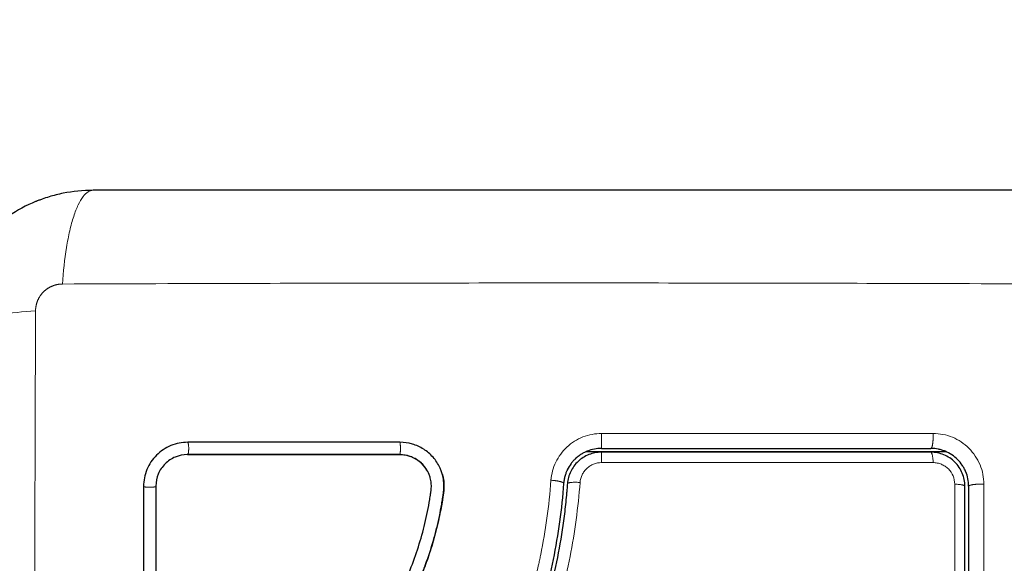
# Model space of a CAD drawing. Units: millimetres. Extents: x 99.6 to 108.7, y 1466.8 to 1479.2.
# Drawn here: x 105.2 to 105.2, y 1470.2 to 1470.3 of the extents above; entities that cross this region are included whole.
import ezdxf

# ---------------------------------------------------------------- set-up
doc = ezdxf.new("R2010")
doc.units = ezdxf.units.MM
doc.header["$PDSIZE"] = -1
doc.layers.add('DIASTASEIS', color=253, linetype='Continuous', lineweight=5)
doc.styles.get("Standard").update_dxf_attribs({"font": 'ARIALN.TTF'})
doc.dimstyles.get("Standard").update_dxf_attribs({"dimtxt": 0.18, "dimasz": 0.15, "dimexe": 0.1, "dimexo": 0, "dimgap": 0.09, "dimtad": 0, "dimtih": 1, "dimtoh": 1, "dimrnd": 0.05, "dimzin": 0, "dimdsep": 46, "dimtxsty": 'Standard', "dimblk": 'OBLIQUE', "dimcen": 0.09, "dimadec": 0, "dimazin": 0, "dimtfac": 1, "dimtofl": 0, "dimtmove": 0, "dimatfit": 3, "dimldrblk": 'OBLIQUE', "dimfxl": 1, "dimtolj": 1, "dimtzin": 0, "dimarcsym": 0})

# ---------------------------------------------------------------- blocks, each defined once
blk = doc.blocks.new('small stage')
for points, knots in [([(3.757259, 3.937997), (3.756449, 3.937997), (3.755655, 3.937914), (3.75451, 3.937684), (3.754136, 3.937589), (3.753589, 3.937423), (3.753408, 3.937363), (3.753142, 3.937268), (3.75301, 3.937219), (3.752857, 3.93716), (3.752792, 3.937134), (3.752748, 3.937116), (3.752728, 3.937108), (3.75122, 3.93649), (3.749879, 3.935587), (3.748221, 3.933929), (3.747719, 3.933318), (3.747059, 3.93233), (3.746855, 3.931989), (3.746574, 3.931461), (3.74644, 3.931193), (3.746294, 3.930874), (3.746225, 3.930713), (3.746196, 3.930643), (3.746176, 3.930597), (3.746166, 3.930572), (3.745874, 3.92986), (3.745649, 3.929128), (3.745342, 3.927602), (3.745259, 3.926807), (3.745259, 3.925997)], [-18.903298, -18.903298, -18.903298, -18.903298, -16.540386, -16.540386, -15.35893, -15.35893, -14.768202, -14.768202, -14.472838, -14.325156, -14.251315, -14.251315, -14.177474, -14.177474, -9.451649, -9.451649, -7.088737, -7.088737, -5.907281, -5.907281, -5.316553, -5.021189, -4.873507, -4.799666, -4.799666, -4.725825, -4.725825, -2.362912, -2.362912, 0, 0, 0, 0]), ([(3.832759, 3.937997), (3.829639, 3.937997), (3.824966, 3.937997), (3.820304, 3.937997), (3.818362, 3.937997), (3.817976, 3.937997), (3.817188, 3.937997), (3.816005, 3.937997), (3.814822, 3.937997), (3.810876, 3.937997), (3.807721, 3.937997), (3.802947, 3.937997), (3.800562, 3.937997), (3.798181, 3.937997), (3.796595, 3.937997), (3.7958, 3.937997), (3.78868, 3.937997), (3.781551, 3.937997), (3.774312, 3.937997), (3.77342, 3.937997), (3.773221, 3.937997), (3.773125, 3.937997), (3.772834, 3.937997), (3.772251, 3.937997), (3.770114, 3.937997), (3.765059, 3.937997), (3.760382, 3.937997), (3.757259, 3.937997)], [0, 0, 0, 0, 9.545659, 14.318488, 14.318488, 15.511695, 15.511695, 16.704903, 19.091317, 19.091317, 28.636976, 28.636976, 33.409805, 35.79622, 35.79622, 38.182634, 38.182634, 57.273951, 59.660366, 59.958668, 59.958668, 60.25697, 60.25697, 60.853573, 62.046781, 66.81961, 76.365269, 76.365269, 76.365269, 76.365269]), ([(3.764777, 3.917988), (3.764546, 3.917988), (3.76432, 3.917966), (3.763875, 3.917878), (3.763659, 3.917812), (3.763012, 3.917546), (3.762632, 3.917292), (3.762135, 3.916797), (3.761989, 3.916619), (3.761734, 3.916237), (3.761625, 3.916033), (3.761359, 3.915389), (3.76127, 3.914943), (3.76127, 3.914479)], [0, 0, 0, 0, 0.695836, 0.695836, 1.391673, 1.391673, 2.783345, 2.783345, 3.479181, 3.479181, 4.175018, 4.175018, 5.56669, 5.56669, 5.56669, 5.56669]), ([(3.784889, 3.915734), (3.784857, 3.915818), (3.784822, 3.9159), (3.784644, 3.91628), (3.784466, 3.916552), (3.784139, 3.916925), (3.784022, 3.91704), (3.783774, 3.917253), (3.783644, 3.91735), (3.783223, 3.917618), (3.782925, 3.917754), (3.782284, 3.917941), (3.781957, 3.917988), (3.781623, 3.917988)], [59.8767, 59.8767, 59.8767, 59.8767, 60.150446, 60.150446, 61.152954, 61.152954, 61.654207, 61.654207, 62.155461, 62.155461, 63.157969, 63.157969, 64.160476, 64.160476, 64.160476, 64.160476]), ([(3.764742, 3.917005), (3.764417, 3.917005), (3.764092, 3.916941), (3.763488, 3.916693), (3.763211, 3.916508), (3.762748, 3.916046), (3.762562, 3.915769), (3.762313, 3.915165), (3.762249, 3.914839), (3.762249, 3.914514)], [-3.966341, -3.966341, -3.966341, -3.966341, -2.974756, -2.974756, -1.983171, -1.983171, -0.991585, -0.991585, 0, 0, 0, 0]), ([(3.781615, 3.916997), (3.778787, 3.916997), (3.775966, 3.916997), (3.773155, 3.916997), (3.770345, 3.916997), (3.767545, 3.916997), (3.764759, 3.916997)], [0, 0, 0, 0, 8.5162, 8.5162, 8.5162, 17.032315, 17.032315, 17.032315, 17.032315]), ([(3.783935, 3.915428), (3.783869, 3.915592), (3.783786, 3.915749), (3.783535, 3.916121), (3.783346, 3.916322), (3.782914, 3.916654), (3.78267, 3.916784), (3.782154, 3.91696), (3.78188, 3.917005), (3.781607, 3.917005)], [-3.568522, -3.568522, -3.568522, -3.568522, -2.933114, -2.933114, -1.955409, -1.955409, -0.977705, -0.977705, 0, 0, 0, 0]), ([(3.783842, 3.915632), (3.783804, 3.915706), (3.783762, 3.915779), (3.783717, 3.915849), (3.783568, 3.916081), (3.783379, 3.916289), (3.783161, 3.916461), (3.783053, 3.916546), (3.782937, 3.916623), (3.782816, 3.916689), (3.782694, 3.916756), (3.782567, 3.916812), (3.782435, 3.916858), (3.782304, 3.916904), (3.782169, 3.916938), (3.782032, 3.916962), (3.781894, 3.916985), (3.781755, 3.916997), (3.781615, 3.916997)], [59.780412, 59.780412, 59.780412, 59.780412, 60.03776, 60.03776, 60.03776, 60.891419, 60.891419, 60.891419, 61.314679, 61.314679, 61.314679, 61.738709, 61.738709, 61.738709, 62.160968, 62.160968, 62.160968, 62.583539, 62.583539, 62.583539, 62.583539]), ([(3.795683, 3.9168), (3.795641, 3.916765), (3.7956, 3.916729), (3.795551, 3.916683), (3.795544, 3.916677), (3.795529, 3.916662), (3.795506, 3.916641), (3.795454, 3.916588), (3.795409, 3.916541), (3.79532, 3.916443), (3.795262, 3.916373), (3.795095, 3.916149), (3.794991, 3.915982), (3.794899, 3.915791), (3.794897, 3.915787), (3.794893, 3.915778), (3.794886, 3.915764), (3.794871, 3.915731), (3.794857, 3.915701), (3.794832, 3.915641), (3.794815, 3.915599), (3.794766, 3.915469), (3.794735, 3.915375), (3.794707, 3.915272), (3.794707, 3.915272), (3.794706, 3.915269), (3.794705, 3.915264), (3.794702, 3.915252), (3.794695, 3.915226), (3.794689, 3.915202), (3.794677, 3.915149), (3.794668, 3.915108), (3.794641, 3.914972), (3.794624, 3.91486), (3.794614, 3.914727)], [2.117265, 2.117265, 2.117265, 2.117265, 2.276741, 2.276741, 2.312315, 2.312315, 2.34789, 2.419038, 2.561334, 2.561334, 2.845927, 2.845927, 3.415112, 3.415112, 3.432899, 3.432899, 3.450686, 3.48626, 3.557408, 3.557408, 3.699705, 3.699705, 3.984297, 3.984297, 3.993191, 3.993191, 4.002084, 4.019872, 4.055446, 4.126594, 4.126594, 4.26889, 4.26889, 4.553483, 4.553483, 4.553483, 4.553483]), ([(3.797605, 3.917197), (3.797435, 3.917197), (3.797265, 3.91718), (3.796933, 3.917117), (3.796772, 3.91707), (3.79646, 3.916947), (3.796307, 3.91687), (3.796023, 3.916691), (3.795891, 3.916589), (3.795644, 3.916361), (3.795531, 3.916233), (3.795333, 3.915964), (3.795246, 3.915821), (3.7951, 3.915518), (3.795041, 3.91536), (3.794955, 3.915038), (3.794926, 3.914873), (3.794913, 3.914704)], [0, 0, 0, 0, 0.506478, 0.506478, 1.012956, 1.012956, 1.519434, 1.519434, 2.025912, 2.025912, 2.53239, 2.53239, 3.038868, 3.038868, 3.545346, 3.545346, 4.051824, 4.051824, 4.051824, 4.051824]), ([(3.797605, 3.917497), (3.797237, 3.917497), (3.79686, 3.917428), (3.796481, 3.917278), (3.796462, 3.91727), (3.796421, 3.917253), (3.796359, 3.917226), (3.796298, 3.917197), (3.796175, 3.917136), (3.796095, 3.91709), (3.796007, 3.917035), (3.795998, 3.91703), (3.795989, 3.917024)], [0, 0, 0, 0, 1.138371, 1.138371, 1.209519, 1.209519, 1.280667, 1.422963, 1.422963, 1.707556, 1.707556, 1.738981, 1.738981, 1.738981, 1.738981]), ([(3.797605, 3.917497), (3.799789, 3.917497), (3.803068, 3.917497), (3.806901, 3.917497), (3.808819, 3.917497), (3.809778, 3.917497), (3.81019, 3.917497), (3.810464, 3.917497), (3.810602, 3.917497), (3.815088, 3.917497), (3.819429, 3.917497), (3.823759, 3.917497)], [0, 0, 0, 0, 6.581431, 9.872147, 11.517505, 12.340184, 12.751523, 12.751523, 13.162862, 13.162862, 26.325725, 26.325725, 26.325725, 26.325725]), ([(3.826759, 3.914497), (3.826759, 3.914903), (3.826676, 3.915293), (3.826523, 3.915663), (3.826513, 3.915687), (3.826493, 3.915733), (3.826462, 3.915801), (3.826428, 3.915867), (3.826358, 3.915998), (3.826307, 3.916083), (3.826143, 3.916329), (3.826017, 3.916481), (3.825741, 3.916757), (3.82559, 3.916881), (3.825263, 3.9171), (3.825087, 3.917194), (3.824878, 3.91728), (3.824858, 3.917288), (3.824815, 3.917305), (3.824748, 3.91733), (3.824681, 3.917352), (3.824544, 3.917394), (3.82445, 3.917418), (3.824163, 3.917476), (3.823964, 3.917497), (3.823759, 3.917497)], [0, 0, 0, 0, 1.193403, 1.193403, 1.267991, 1.267991, 1.342579, 1.491754, 1.491754, 1.790105, 1.790105, 2.386807, 2.386807, 2.983508, 2.983508, 3.58021, 3.58021, 3.654798, 3.654798, 3.729385, 3.878561, 3.878561, 4.176912, 4.176912, 4.773613, 4.773613, 4.773613, 4.773613]), ([(3.826459, 3.914497), (3.826459, 3.914674), (3.826442, 3.91485), (3.826373, 3.915197), (3.826321, 3.915368), (3.826119, 3.915856), (3.825917, 3.916158), (3.825542, 3.916532), (3.825403, 3.916646), (3.825109, 3.916842), (3.824954, 3.916924), (3.824627, 3.917059), (3.824456, 3.917111), (3.824112, 3.917179), (3.823937, 3.917197), (3.823759, 3.917197)], [0, 0, 0, 0, 0.532886, 0.532886, 1.065773, 1.065773, 2.131546, 2.131546, 2.664432, 2.664432, 3.197318, 3.197318, 3.730205, 3.730205, 4.263091, 4.263091, 4.263091, 4.263091]), ([(3.769266, 3.859003), (3.769258, 3.861604), (3.769327, 3.864216), (3.76954, 3.868139), (3.769629, 3.869447), (3.769845, 3.872065), (3.769972, 3.873375), (3.770426, 3.877303), (3.770825, 3.879922), (3.771687, 3.883809), (3.772018, 3.885097), (3.772781, 3.887645), (3.773213, 3.888905), (3.774173, 3.891389), (3.774702, 3.89261), (3.775834, 3.895016), (3.776439, 3.896199), (3.777684, 3.898537), (3.778326, 3.899693), (3.779598, 3.902), (3.780227, 3.903153), (3.781408, 3.905485), (3.781958, 3.906664), (3.782909, 3.909071), (3.783306, 3.910299), (3.783756, 3.91217), (3.783883, 3.912799), (3.784011, 3.91359), (3.784036, 3.913748), (3.784064, 3.913946), (3.78407, 3.913985), (3.784081, 3.914065), (3.784087, 3.914106), (3.784097, 3.914182), (3.784101, 3.914215), (3.784107, 3.914282), (3.78411, 3.914315), (3.784119, 3.914484), (3.784116, 3.914622), (3.784087, 3.914893), (3.784062, 3.915026), (3.784001, 3.915249), (3.78397, 3.91534), (3.783935, 3.915428)], [-62.573103, -62.573103, -62.573103, -62.573103, -54.751465, -54.751465, -50.840646, -50.840646, -46.929827, -46.929827, -39.10819, -39.10819, -35.197371, -35.197371, -31.286552, -31.286552, -27.375733, -27.375733, -23.464914, -23.464914, -19.554095, -19.554095, -15.643276, -15.643276, -11.732457, -11.732457, -7.821638, -7.821638, -5.866228, -5.866228, -5.377376, -5.377376, -5.255163, -5.255163, -5.13295, -5.13295, -5.010737, -5.010737, -4.888524, -4.888524, -4.399671, -4.399671, -3.910819, -3.910819, -3.568522, -3.568522, -3.568522, -3.568522]), ([(3.770253, 3.858976), (3.770249, 3.860277), (3.770265, 3.861586), (3.770334, 3.86422), (3.770388, 3.865544), (3.770499, 3.867547), (3.770561, 3.868544), (3.770645, 3.869696), (3.77069, 3.87027), (3.770713, 3.870557), (3.770725, 3.8707), (3.77073, 3.870761), (3.770733, 3.870802), (3.770735, 3.870821), (3.770795, 3.871534), (3.770857, 3.872209), (3.770956, 3.8732), (3.771007, 3.87369), (3.771069, 3.874251), (3.771101, 3.87453), (3.771117, 3.874668), (3.771124, 3.874727), (3.771129, 3.874767), (3.771131, 3.874784), (3.771216, 3.875503), (3.771303, 3.876181), (3.771441, 3.877169), (3.771513, 3.877656), (3.771599, 3.878212), (3.771643, 3.878486), (3.771665, 3.878623), (3.771674, 3.878681), (3.771681, 3.87872), (3.771684, 3.878737), (3.7718, 3.879445), (3.771921, 3.880115), (3.772112, 3.881095), (3.772211, 3.88158), (3.77233, 3.882134), (3.772392, 3.882409), (3.772422, 3.882545), (3.772436, 3.882604), (3.772445, 3.882643), (3.772449, 3.882661), (3.772606, 3.883348), (3.772769, 3.884004), (3.773028, 3.88497), (3.773161, 3.885449), (3.773323, 3.886), (3.773394, 3.886235), (3.773441, 3.886391), (3.773465, 3.886466), (3.773687, 3.887184), (3.773898, 3.887818), (3.774232, 3.888761), (3.774404, 3.889232), (3.774613, 3.889777), (3.774719, 3.890049), (3.774765, 3.890166), (3.774796, 3.890243), (3.774812, 3.890284), (3.775065, 3.890915), (3.775319, 3.891518), (3.775724, 3.892434), (3.775933, 3.892895), (3.776188, 3.893438), (3.776318, 3.893711), (3.776383, 3.893848), (3.776416, 3.893916), (3.77643, 3.893946), (3.77644, 3.893965), (3.776445, 3.893977), (3.776704, 3.894511), (3.776984, 3.895071), (3.777442, 3.895962), (3.777682, 3.896421), (3.777977, 3.896977), (3.77813, 3.897262), (3.778207, 3.897405), (3.778246, 3.897477), (3.778265, 3.897513), (3.778273, 3.897529), (3.778279, 3.897539), (3.778283, 3.897546), (3.778411, 3.897783), (3.778554, 3.898046), (3.778794, 3.898486), (3.778921, 3.898717), (3.77908, 3.899006), (3.779162, 3.899155), (3.779204, 3.899231), (3.779225, 3.89927), (3.779236, 3.899289), (3.77924, 3.899297), (3.779243, 3.899303), (3.779244, 3.899304), (3.779521, 3.899807), (3.779739, 3.900202), (3.779981, 3.900641), (3.780047, 3.900762), (3.780126, 3.900904), (3.780159, 3.900966), (3.78019, 3.90102), (3.780202, 3.901044), (3.780208, 3.901054), (3.780211, 3.901059), (3.780212, 3.901061), (3.780213, 3.901063), (3.780212, 3.901061), (3.780397, 3.901399), (3.780567, 3.901713), (3.780805, 3.902154), (3.780919, 3.902367), (3.781044, 3.902602), (3.781104, 3.902716), (3.781134, 3.902772), (3.781149, 3.9028), (3.781155, 3.902812), (3.781159, 3.90282), (3.781161, 3.902823), (3.781332, 3.903148), (3.781492, 3.903457), (3.781719, 3.903903), (3.781829, 3.904122), (3.781952, 3.904369), (3.782012, 3.904492), (3.782042, 3.904552), (3.782055, 3.904578), (3.782063, 3.904595), (3.782067, 3.904602), (3.78239, 3.905263), (3.782681, 3.905895), (3.783076, 3.906812), (3.783264, 3.907263), (3.783465, 3.907777), (3.78356, 3.90803), (3.783607, 3.908156), (3.783627, 3.90821), (3.78364, 3.908246), (3.783646, 3.908262), (3.783886, 3.908918), (3.784094, 3.909556), (3.784368, 3.910511), (3.784496, 3.910989), (3.78461, 3.911468), (3.784683, 3.911786), (3.784718, 3.911944), (3.784819, 3.912428), (3.784881, 3.912754), (3.78495, 3.913162), (3.784971, 3.913284), (3.784993, 3.913427), (3.785004, 3.913498), (3.78501, 3.913534), (3.785012, 3.913549), (3.785014, 3.913559), (3.785014, 3.913563), (3.785032, 3.913679), (3.785046, 3.913775), (3.785064, 3.913898), (3.785072, 3.913954), (3.785079, 3.91401), (3.785082, 3.914035), (3.785084, 3.914046), (3.785085, 3.914053), (3.785085, 3.914054), (3.785106, 3.914226), (3.785115, 3.914392), (3.78511, 3.91472), (3.785097, 3.91488), (3.785034, 3.915281), (3.784973, 3.915511), (3.784889, 3.915734)], [0, 0, 0, 0, 4.01003, 4.01003, 8.020059, 8.020059, 10.025074, 11.027582, 11.528836, 11.779462, 11.904776, 11.967433, 11.967433, 12.030089, 12.030089, 14.035104, 14.035104, 15.037612, 15.538865, 15.789492, 15.914806, 15.977462, 15.977462, 16.040119, 16.040119, 18.045134, 18.045134, 19.047641, 19.548895, 19.799522, 19.924835, 19.987492, 19.987492, 20.050149, 20.050149, 22.055164, 22.055164, 23.057671, 23.558925, 23.809552, 23.934865, 23.997522, 23.997522, 24.060178, 24.060178, 26.065193, 26.065193, 27.067701, 27.568955, 27.819581, 27.819581, 28.070208, 28.070208, 30.075223, 30.075223, 31.077731, 31.578984, 31.829611, 31.954925, 31.954925, 32.080238, 32.080238, 34.085253, 34.085253, 35.08776, 35.589014, 35.839641, 35.964954, 36.027611, 36.058939, 36.058939, 36.090268, 36.090268, 38.095283, 38.095283, 39.09779, 39.599044, 39.849671, 39.974984, 40.037641, 40.068969, 40.084633, 40.084633, 40.100297, 40.100297, 41.102805, 41.102805, 41.604059, 41.854685, 41.979999, 42.042656, 42.073984, 42.089648, 42.09748, 42.09748, 42.105312, 42.105312, 43.10782, 43.10782, 43.609074, 43.609074, 43.8597, 43.985014, 44.047671, 44.078999, 44.094663, 44.102495, 44.102495, 44.110327, 44.110327, 45.112835, 45.112835, 45.614088, 45.864715, 45.990029, 46.052685, 46.084014, 46.099678, 46.099678, 46.115342, 46.115342, 47.11785, 47.11785, 47.619103, 47.86973, 47.995044, 48.0577, 48.089029, 48.089029, 48.120357, 48.120357, 50.125372, 50.125372, 51.127879, 51.629133, 51.87976, 52.005073, 52.06773, 52.06773, 52.130387, 52.130387, 54.135402, 54.135402, 55.137909, 55.639163, 55.639163, 56.140416, 56.140416, 57.142924, 57.142924, 57.393551, 57.518864, 57.581521, 57.612849, 57.628513, 57.628513, 57.644178, 57.644178, 57.894804, 57.894804, 58.020118, 58.082775, 58.114103, 58.129767, 58.129767, 58.145431, 58.145431, 58.646685, 58.646685, 59.147939, 59.147939, 59.8767, 59.8767, 59.8767, 59.8767]), ([(3.784989, 3.915427), (3.784998, 3.915393), (3.785007, 3.915359), (3.785015, 3.915325), (3.785061, 3.915137), (3.785091, 3.914944), (3.785105, 3.91475), (3.78512, 3.914555), (3.785118, 3.914361), (3.785099, 3.914166), (3.785094, 3.914119), (3.785089, 3.914071), (3.785083, 3.914024), (3.785079, 3.913993), (3.785075, 3.913965), (3.78507, 3.913934), (3.785062, 3.913875), (3.785054, 3.913816), (3.785045, 3.913757), (3.785028, 3.913638), (3.78501, 3.91352), (3.784991, 3.913401), (3.784925, 3.912981), (3.784848, 3.912562), (3.784762, 3.912145), (3.78465, 3.911603), (3.784521, 3.911064), (3.784375, 3.91053), (3.784228, 3.909994), (3.784065, 3.909461), (3.783887, 3.908934), (3.783736, 3.90849), (3.783574, 3.908049), (3.783403, 3.907611), (3.783229, 3.907165), (3.783045, 3.906723), (3.782852, 3.906284), (3.782655, 3.905835), (3.78245, 3.905389), (3.782237, 3.904946), (3.782019, 3.904492), (3.781795, 3.904041), (3.781565, 3.903592), (3.781329, 3.903132), (3.781088, 3.902674), (3.780844, 3.902218), (3.780591, 3.901747), (3.780335, 3.901278), (3.780078, 3.900809), (3.77978, 3.900267), (3.779481, 3.899726), (3.779182, 3.899184), (3.778878, 3.898632), (3.778575, 3.898079), (3.778276, 3.897524), (3.778005, 3.897022), (3.777737, 3.896519), (3.777473, 3.896013), (3.777207, 3.8955), (3.776945, 3.894986), (3.776689, 3.894468), (3.776483, 3.894049), (3.77628, 3.893627), (3.776082, 3.893204), (3.775834, 3.892672), (3.775594, 3.892137), (3.775362, 3.891598), (3.775135, 3.891072), (3.774917, 3.890542), (3.774707, 3.890008), (3.774608, 3.889755), (3.774511, 3.889502), (3.774416, 3.889248), (3.774219, 3.888719), (3.77403, 3.888187), (3.773851, 3.887652), (3.77365, 3.887053), (3.77346, 3.88645), (3.773282, 3.885844), (3.77296, 3.88475), (3.772676, 3.883646), (3.772425, 3.882535), (3.772172, 3.881417), (3.771952, 3.880291), (3.77176, 3.879162), (3.771569, 3.878046), (3.771405, 3.876925), (3.771261, 3.875804), (3.771119, 3.874693), (3.770996, 3.873581), (3.770889, 3.872469), (3.770782, 3.871365), (3.77069, 3.870261), (3.770612, 3.869158), (3.770455, 3.866956), (3.770349, 3.864755), (3.770297, 3.862559), (3.770272, 3.8615), (3.770259, 3.860442), (3.770259, 3.859385), (3.770259, 3.859235), (3.770259, 3.859104), (3.770259, 3.858991)], [4.609633, 4.609633, 4.609633, 4.609633, 4.716121, 4.716121, 4.716121, 5.306254, 5.306254, 5.306254, 5.898359, 5.898359, 5.898359, 6.042288, 6.042288, 6.042288, 6.1338, 6.1338, 6.1338, 6.315187, 6.315187, 6.315187, 6.678917, 6.678917, 6.678917, 7.96931, 7.96931, 7.96931, 9.643704, 9.643704, 9.643704, 11.323259, 11.323259, 11.323259, 12.737891, 12.737891, 12.737891, 14.179986, 14.179986, 14.179986, 15.656366, 15.656366, 15.656366, 17.169973, 17.169973, 17.169973, 18.723538, 18.723538, 18.723538, 20.32816, 20.32816, 20.32816, 22.183728, 22.183728, 22.183728, 24.074981, 24.074981, 24.074981, 25.786604, 25.786604, 25.786604, 27.51884, 27.51884, 27.51884, 28.921807, 28.921807, 28.921807, 30.681995, 30.681995, 30.681995, 32.402844, 32.402844, 32.402844, 33.217745, 33.217745, 33.217745, 34.912184, 34.912184, 34.912184, 36.810783, 36.810783, 36.810783, 40.236113, 40.236113, 40.236113, 43.685107, 43.685107, 43.685107, 47.095394, 47.095394, 47.095394, 50.471069, 50.471069, 50.471069, 53.820027, 53.820027, 53.820027, 60.504207, 60.504207, 60.504207, 63.729315, 63.729315, 63.729315, 64.130744, 64.130744, 64.130744, 64.130744]), ([(3.762249, 3.914514), (3.762249, 3.909241), (3.762249, 3.904021), (3.762248, 3.893746), (3.762248, 3.888691), (3.762248, 3.878794), (3.762248, 3.873952), (3.762249, 3.86452), (3.762249, 3.859929), (3.762249, 3.855475)], [0, 0, 0, 0, 14.857411, 14.857411, 29.714822, 29.714822, 44.572232, 44.572232, 59.429643, 59.429643, 59.429643, 59.429643]), ([(3.794614, 3.914727), (3.794457, 3.912687), (3.794183, 3.910666), (3.793369, 3.906705), (3.792827, 3.904764), (3.792084, 3.902642), (3.792001, 3.902409), (3.791829, 3.901942), (3.791741, 3.901708), (3.791472, 3.90101), (3.791286, 3.900545), (3.790706, 3.899158), (3.790292, 3.89824), (3.788985, 3.895505), (3.788025, 3.893707), (3.787033, 3.89189), (3.787027, 3.891879), (3.787013, 3.891853), (3.786992, 3.891814), (3.786943, 3.891724), (3.786844, 3.891544), (3.78676, 3.89139), (3.78659, 3.89108), (3.786477, 3.890873), (3.786135, 3.890249), (3.785907, 3.889831), (3.785221, 3.888565), (3.784764, 3.887707), (3.783428, 3.885075), (3.782586, 3.883239), (3.781889, 3.881279), (3.781884, 3.881266), (3.781874, 3.881238), (3.781859, 3.881196), (3.781825, 3.881098), (3.781757, 3.880901), (3.781623, 3.880507), (3.781513, 3.880166), (3.781299, 3.879479), (3.781166, 3.879017), (3.780792, 3.877615), (3.78058, 3.876661), (3.780053, 3.873751), (3.779857, 3.871818), (3.779759, 3.869907)], [0, 0, 0, 0, 5.987512, 5.987512, 11.975023, 11.975023, 12.723462, 12.723462, 13.471901, 13.471901, 14.968779, 14.968779, 17.962535, 17.962535, 23.950047, 23.950047, 23.996824, 23.996824, 24.043602, 24.137156, 24.324266, 24.698486, 24.698486, 25.446925, 25.446925, 26.943803, 26.943803, 29.937558, 29.937558, 35.92507, 35.92507, 35.971848, 35.971848, 36.018625, 36.11218, 36.29929, 36.673509, 37.421948, 37.421948, 38.918826, 38.918826, 41.912582, 41.912582, 47.900094, 47.900094, 47.900094, 47.900094]), ([(3.794913, 3.914704), (3.794904, 3.914583), (3.794894, 3.914457), (3.794873, 3.914211), (3.794841, 3.913841), (3.794804, 3.913472), (3.794727, 3.912735), (3.794668, 3.912245), (3.79447, 3.910782), (3.794308, 3.909812), (3.79373, 3.906925), (3.793218, 3.905028), (3.792263, 3.902225), (3.791914, 3.901297), (3.791162, 3.899454), (3.790757, 3.898537), (3.789477, 3.89581), (3.788541, 3.894035), (3.786624, 3.890508), (3.785644, 3.888757), (3.784271, 3.886079), (3.78383, 3.885178), (3.783005, 3.883347), (3.782624, 3.882422), (3.781943, 3.880557), (3.781642, 3.879616), (3.781124, 3.877715), (3.780907, 3.876756), (3.780548, 3.874822), (3.780406, 3.873846), (3.780242, 3.872373), (3.780196, 3.87188), (3.780137, 3.871139), (3.78011, 3.870768), (3.780087, 3.870396), (3.780073, 3.870147), (3.780066, 3.870022), (3.780059, 3.869899)], [0, 0, 0, 0, 0.374053, 0.374053, 0.748107, 1.496214, 1.496214, 2.992427, 2.992427, 5.984855, 5.984855, 11.96971, 11.96971, 14.962137, 14.962137, 17.954564, 17.954564, 23.939419, 23.939419, 29.924274, 29.924274, 32.916701, 32.916701, 35.909129, 35.909129, 38.901556, 38.901556, 41.893984, 41.893984, 44.886411, 44.886411, 46.382625, 46.382625, 47.130732, 47.504785, 47.504785, 47.878838, 47.878838, 47.878838, 47.878838]), ([(3.826459, 3.855497), (3.826459, 3.86035), (3.826459, 3.86523), (3.826459, 3.872591), (3.826459, 3.875051), (3.826459, 3.879987), (3.826459, 3.882463), (3.826459, 3.894863), (3.826459, 3.904713), (3.826459, 3.914497)], [0, 0, 0, 0, 14.856214, 14.856214, 22.284321, 22.284321, 29.712427, 29.712427, 59.424855, 59.424855, 59.424855, 59.424855]), ([(3.826759, 3.914497), (3.826759, 3.912052), (3.826759, 3.908378), (3.826759, 3.904079), (3.826759, 3.901925), (3.826759, 3.901001), (3.826759, 3.900386), (3.826759, 3.900079), (3.826759, 3.897293), (3.826759, 3.893582), (3.826759, 3.889258), (3.826759, 3.887406), (3.826759, 3.886171), (3.826759, 3.885553), (3.826759, 3.882475), (3.826759, 3.878778), (3.826759, 3.874459), (3.826759, 3.872298), (3.826759, 3.871217), (3.826759, 3.870753), (3.826759, 3.870444), (3.826759, 3.870288), (3.826759, 3.865251), (3.826759, 3.860372), (3.826759, 3.855497)], [0, 0, 0, 0, 7.422838, 11.134257, 12.989967, 13.917821, 13.917821, 14.845676, 14.845676, 22.268514, 25.979933, 27.835643, 27.835643, 29.691352, 29.691352, 37.11419, 40.825609, 42.681319, 43.609174, 44.073101, 44.073101, 44.537028, 44.537028, 59.382705, 59.382705, 59.382705, 59.382705])]:
    blk.add_open_spline(points, degree=3, knots=knots)
for points, degree in [([(3.781623, 3.917988), (3.776007, 3.917988), (3.770392, 3.917988), (3.764777, 3.917988)], 3), ([(3.781607, 3.917005), (3.775948, 3.917005), (3.770316, 3.917005), (3.764742, 3.917005)], 3), ([(3.795989, 3.917024), (3.795884, 3.916957), (3.795781, 3.916882), (3.795683, 3.9168)], 3), ([(3.796406, 3.917247), (3.810682, 3.917247), (3.824959, 3.917247)], 2), ([(3.823759, 3.917197), (3.815116, 3.917197), (3.806399, 3.917197), (3.797606, 3.917197)], 3), ([(3.76127, 3.914479), (3.76127, 3.894825), (3.76127, 3.875172), (3.76127, 3.855518)], 3)]:
    blk.add_open_spline(points, degree=degree)
at = {"layer": 'DIASTASEIS'}
for points, knots in [([(3.757259, 3.937997), (3.757004, 3.937997), (3.756734, 3.937838), (3.756339, 3.937319), (3.75621, 3.937101), (3.755959, 3.936574), (3.755839, 3.936267), (3.755613, 3.935575), (3.755507, 3.935191), (3.755315, 3.934363), (3.755229, 3.93392), (3.755002, 3.932534), (3.754894, 3.931538), (3.754829, 3.930556)], [-13.155071, -13.155071, -13.155071, -13.155071, -9.866303, -9.866303, -8.221919, -8.221919, -6.577535, -6.577535, -4.933151, -4.933151, -3.288768, -3.288768, 0, 0, 0, 0]), ([(3.83519, 3.930556), (3.83027, 3.930575), (3.817035, 3.93062), (3.795009, 3.930652), (3.772983, 3.93062), (3.759748, 3.930575), (3.754829, 3.930556)], [0, 0, 0, 0, 15.335891, 40.710981, 66.086071, 81.421962, 81.421962, 81.421962, 81.421962]), ([(3.745259, 3.925997), (3.745259, 3.926252), (3.745418, 3.926522), (3.745937, 3.926916), (3.746155, 3.927046), (3.746682, 3.927297), (3.746989, 3.927417), (3.747681, 3.927643), (3.748065, 3.927748), (3.748893, 3.92794), (3.749336, 3.928027), (3.750722, 3.928254), (3.751718, 3.928361), (3.7527, 3.928427)], [0, 0, 0, 0, 3.288716, 3.288716, 4.933073, 4.933073, 6.577431, 6.577431, 8.221789, 8.221789, 9.866147, 9.866147, 13.154862, 13.154862, 13.154862, 13.154862]), ([(3.7527, 3.928427), (3.752681, 3.923507), (3.752636, 3.910273), (3.752604, 3.888247), (3.752636, 3.86622), (3.752681, 3.852986), (3.7527, 3.848066)], [0, 0, 0, 0, 15.335891, 40.710981, 66.086071, 81.421962, 81.421962, 81.421962, 81.421962]), ([(3.797622, 3.91869), (3.797117, 3.91869), (3.796611, 3.918593), (3.795676, 3.918224), (3.795243, 3.91795), (3.794694, 3.917439), (3.794527, 3.917252), (3.79423, 3.916848), (3.794103, 3.916636), (3.793775, 3.915955), (3.793647, 3.915477), (3.793608, 3.914974)], [0, 0, 0, 0, 1.522313, 1.522313, 3.044625, 3.044625, 3.805781, 3.805781, 4.566938, 4.566938, 6.08925, 6.08925, 6.08925, 6.08925]), ([(3.827965, 3.914661), (3.827965, 3.914923), (3.82794, 3.915182), (3.827837, 3.915702), (3.827761, 3.915952), (3.827458, 3.916687), (3.827159, 3.917134), (3.826596, 3.917697), (3.826391, 3.917865), (3.825949, 3.918158), (3.825715, 3.918283), (3.825229, 3.918483), (3.824977, 3.918559), (3.82446, 3.918661), (3.824201, 3.918687), (3.82394, 3.918686)], [0, 0, 0, 0, 0.797243, 0.797243, 1.594485, 1.594485, 3.18897, 3.18897, 3.986213, 3.986213, 4.783455, 4.783455, 5.580698, 5.580698, 6.37794, 6.37794, 6.37794, 6.37794]), ([(3.795916, 3.914796), (3.795932, 3.915009), (3.795988, 3.915214), (3.796126, 3.915502), (3.79618, 3.915592), (3.796305, 3.915763), (3.796377, 3.915843), (3.796533, 3.915989), (3.796617, 3.916053), (3.796797, 3.916167), (3.796894, 3.916216), (3.797191, 3.916334), (3.797405, 3.916375), (3.797622, 3.916375)], [-2.58507, -2.58507, -2.58507, -2.58507, -1.938803, -1.938803, -1.615669, -1.615669, -1.292535, -1.292535, -0.969401, -0.969401, -0.646268, -0.646268, 0, 0, 0, 0]), ([(3.797622, 3.916375), (3.802038, 3.916375), (3.806452, 3.916375), (3.815233, 3.916374), (3.819599, 3.916373), (3.82394, 3.916372)], [0, 0, 0, 0, 13.247019, 13.247019, 26.494037, 26.494037, 26.494037, 26.494037]), ([(3.82394, 3.916372), (3.824052, 3.916372), (3.824162, 3.916362), (3.82438, 3.916319), (3.824488, 3.916286), (3.824695, 3.916201), (3.824794, 3.916148), (3.82498, 3.916024), (3.825069, 3.915952), (3.825307, 3.915714), (3.825435, 3.915522), (3.825606, 3.91511), (3.825651, 3.914886), (3.825651, 3.914662)], [0, 0, 0, 0, 0.339236, 0.339236, 0.678472, 0.678472, 1.017708, 1.017708, 1.356944, 1.356944, 2.035416, 2.035416, 2.713888, 2.713888, 2.713888, 2.713888]), ([(3.778656, 3.869841), (3.778711, 3.870903), (3.778793, 3.87193), (3.778959, 3.873416), (3.779052, 3.874146), (3.77918, 3.874974), (3.779248, 3.875382), (3.779283, 3.875585), (3.779299, 3.875671), (3.779309, 3.875729), (3.779314, 3.875757), (3.77941, 3.876287), (3.779559, 3.877028), (3.779729, 3.877756), (3.779846, 3.878238), (3.779907, 3.878476), (3.780098, 3.879197), (3.780305, 3.879916), (3.780574, 3.880751), (3.780715, 3.881168), (3.780777, 3.881347), (3.780818, 3.881466), (3.78084, 3.881527), (3.781023, 3.882042), (3.781284, 3.882734), (3.781619, 3.883552), (3.781794, 3.883965), (3.781883, 3.884171), (3.781922, 3.88426), (3.781947, 3.884319), (3.781961, 3.88435), (3.78216, 3.884802), (3.782461, 3.885462), (3.78285, 3.886268), (3.783053, 3.88668), (3.783157, 3.886889), (3.783202, 3.886978), (3.783232, 3.887038), (3.783249, 3.887072), (3.783455, 3.88748), (3.783668, 3.887894), (3.784019, 3.888562), (3.784201, 3.888907), (3.784428, 3.88933), (3.784544, 3.889546), (3.784595, 3.88964), (3.784629, 3.889703), (3.784647, 3.889737), (3.784778, 3.88998), (3.784956, 3.890307), (3.785168, 3.890695), (3.785259, 3.890863), (3.785321, 3.890975), (3.785352, 3.891033), (3.785503, 3.891308), (3.785684, 3.891638), (3.785895, 3.892024), (3.786, 3.892217), (3.786053, 3.892313), (3.786075, 3.892354), (3.78609, 3.892382), (3.786097, 3.892395), (3.786394, 3.892938), (3.786656, 3.893422), (3.787012, 3.894085), (3.78718, 3.8944), (3.78736, 3.894741), (3.787446, 3.894904), (3.787488, 3.894984), (3.787506, 3.895018), (3.787518, 3.89504), (3.787523, 3.89505), (3.787782, 3.895545), (3.788139, 3.896241), (3.788523, 3.897012), (3.788706, 3.897387), (3.788795, 3.897572), (3.788839, 3.897664), (3.788858, 3.897703), (3.788871, 3.897729), (3.788877, 3.897741), (3.789345, 3.898719), (3.789768, 3.899662), (3.790347, 3.901049), (3.790622, 3.901735), (3.790918, 3.902524), (3.79106, 3.902915), (3.79113, 3.90311), (3.791159, 3.903193), (3.791179, 3.903249), (3.791188, 3.903275), (3.791532, 3.904258), (3.791832, 3.905216), (3.792231, 3.906659), (3.792417, 3.907382), (3.792613, 3.908228), (3.792705, 3.908652), (3.792744, 3.908833), (3.792769, 3.908955), (3.792782, 3.909017), (3.793179, 3.910959), (3.79345, 3.912926), (3.793608, 3.914974)], [-48.2194, -48.2194, -48.2194, -48.2194, -45.205687, -45.205687, -43.698831, -42.945403, -42.568689, -42.380332, -42.286153, -42.286153, -42.191975, -42.191975, -40.685118, -39.93169, -39.93169, -39.178262, -39.178262, -37.671406, -36.917978, -36.541264, -36.352907, -36.352907, -36.16455, -36.16455, -34.657694, -33.904265, -33.527551, -33.339194, -33.245016, -33.245016, -33.150837, -33.150837, -31.643981, -30.890553, -30.513839, -30.325482, -30.231303, -30.231303, -30.137125, -30.137125, -28.630269, -28.630269, -27.87684, -27.500126, -27.311769, -27.217591, -27.217591, -27.123412, -27.123412, -26.369984, -25.99327, -25.804913, -25.804913, -25.616556, -25.616556, -24.863128, -24.486414, -24.298057, -24.203878, -24.156789, -24.156789, -24.1097, -24.1097, -22.602844, -22.602844, -21.849415, -21.472701, -21.284344, -21.190166, -21.143077, -21.143077, -21.095987, -21.095987, -19.589131, -18.835703, -18.458989, -18.270632, -18.176453, -18.129364, -18.129364, -18.082275, -18.082275, -15.068562, -15.068562, -13.561706, -12.808278, -12.431564, -12.243207, -12.149028, -12.149028, -12.05485, -12.05485, -9.041137, -9.041137, -7.534281, -6.780853, -6.404139, -6.215782, -6.215782, -6.027425, -6.027425, 0, 0, 0, 0]), ([(3.78097, 3.869755), (3.781073, 3.871753), (3.781284, 3.87373), (3.781837, 3.876644), (3.78206, 3.877607), (3.782594, 3.879514), (3.782904, 3.880458), (3.783606, 3.88233), (3.783999, 3.883259), (3.784842, 3.885092), (3.785292, 3.885995), (3.786685, 3.888679), (3.787673, 3.890439), (3.789594, 3.893988), (3.790526, 3.895777), (3.792221, 3.899443), (3.792973, 3.901298), (3.794231, 3.905061), (3.794738, 3.90697), (3.795504, 3.910844), (3.795763, 3.912808), (3.795916, 3.914796)], [-48.143479, -48.143479, -48.143479, -48.143479, -42.125544, -42.125544, -39.116577, -39.116577, -36.107609, -36.107609, -33.098642, -33.098642, -30.089674, -30.089674, -24.071739, -24.071739, -18.053805, -18.053805, -12.03587, -12.03587, -6.017935, -6.017935, 0, 0, 0, 0]), ([(3.825651, 3.914662), (3.825653, 3.904829), (3.825654, 3.894929), (3.825654, 3.882466), (3.825653, 3.879973), (3.825653, 3.875), (3.825653, 3.872519), (3.825652, 3.867568), (3.825652, 3.865098), (3.825651, 3.86018), (3.82565, 3.857731), (3.82565, 3.855292)], [-59.792881, -59.792881, -59.792881, -59.792881, -29.89644, -29.89644, -22.42233, -22.42233, -14.94822, -14.94822, -7.47411, -7.47411, 0, 0, 0, 0]), ([(3.827963, 3.855293), (3.827965, 3.860407), (3.827966, 3.865433), (3.827967, 3.872839), (3.827967, 3.875285), (3.827967, 3.878922), (3.827967, 3.880732), (3.827968, 3.882829), (3.827968, 3.883874), (3.827968, 3.884395), (3.827968, 3.884656), (3.827968, 3.884786), (3.827968, 3.884851), (3.827968, 3.884884), (3.827968, 3.8849), (3.827968, 3.884907), (3.827968, 3.884912), (3.827968, 3.884915), (3.827968, 3.885957), (3.827968, 3.888756), (3.827967, 3.895114), (3.827966, 3.903629), (3.827965, 3.910744), (3.827965, 3.914661)], [0, 0, 0, 0, 14.939827, 14.939827, 22.409741, 22.409741, 26.144698, 28.012176, 28.945915, 29.412785, 29.64622, 29.762937, 29.821296, 29.850475, 29.865065, 29.87236, 29.87236, 29.879654, 29.879654, 37.349568, 44.819482, 52.289395, 59.759309, 59.759309, 59.759309, 59.759309])]:
    blk.add_open_spline(points, degree=3, knots=knots, dxfattribs=at)
for points, weights, degree, knots in [([(3.754829, 3.930556), (3.754559, 3.930555), (3.754146, 3.930474), (3.753644, 3.930207), (3.753307, 3.92993), (3.753034, 3.92959), (3.752778, 3.929093), (3.752701, 3.928688), (3.7527, 3.928427)], [0.999998587727, 0.999998653903, 0.999998733883, 0.999998789691, 0.999998803595, 0.999998787858, 0.999998730714, 0.999998651809, 0.999998587727], 3, [-3.406541, -3.406541, -3.406541, -3.406541, -2.56158, -2.128809, -1.689511, -1.250424, -0.818281, 0, 0, 0, 0]), ([(3.797605, 3.917497), (3.797613, 3.917497), (3.797618, 3.917861), (3.797623, 3.918226), (3.797622, 3.91869)], [1, 0.904209475482, 1, 0.904209475482, 1], 2, [0, 0, 0, 0.882542, 0.882542, 1.765085, 1.765085, 1.765085]), ([(3.823759, 3.917497), (3.823846, 3.917497), (3.823901, 3.91786), (3.823956, 3.918224), (3.82394, 3.918686)], [1, 0.904553342669, 1, 0.904553342669, 1], 2, [0, 0, 0, 0.880931, 0.880931, 1.761862, 1.761862, 1.761862]), ([(3.764777, 3.917988), (3.764863, 3.917904), (3.764855, 3.91745), (3.764848, 3.917074), (3.764777, 3.917005)], [1, 0.739038721774, 1, 0.77351927109, 0.940150661466], 2, [0, 0, 0, 0.739154, 0.739154, 1.380644, 1.380644, 1.380644]), ([(3.781623, 3.917988), (3.781661, 3.917903), (3.781658, 3.91745), (3.781655, 3.917076), (3.781623, 3.917005)], [1, 0.739501715954, 1, 0.774705277824, 0.939107647329], 2, [0, 0, 0, 0.738466, 0.738466, 1.377137, 1.377137, 1.377137]), ([(3.76127, 3.914479), (3.761364, 3.914405), (3.761812, 3.914413), (3.762174, 3.91442), (3.762249, 3.914479)], [1, 0.743291751389, 1, 0.781540639042, 0.934900202083], 2, [0, 0, 0, 0.732819, 0.732819, 1.356449, 1.356449, 1.356449]), ([(3.793608, 3.914974), (3.794027, 3.914944), (3.794323, 3.914871), (3.794619, 3.914798), (3.794614, 3.914727)], [1, 0.921761101126, 1, 0.921761101126, 1], 2, [-1.682684, -1.682684, -1.682684, -0.841342, -0.841342, 0, 0, 0]), ([(3.826759, 3.914497), (3.826759, 3.914577), (3.827129, 3.914627), (3.827499, 3.914678), (3.827965, 3.914661)], [1, 0.902848434852, 1, 0.902848434852, 1], 2, [0, 0, 0, 0.888895, 0.888895, 1.777789, 1.777789, 1.777789])]:
    blk.add_rational_spline(points, weights, degree=degree, knots=knots, dxfattribs=at)
blk.add_open_spline([(3.82394, 3.918686), (3.815167, 3.918688), (3.806394, 3.918689), (3.797622, 3.91869)], degree=3, dxfattribs=at)
for points, weights in [([(3.797605, 3.917197), (3.797619, 3.917197), (3.797622, 3.916375)], [1, 0.767750045881, 1]), ([(3.823759, 3.917197), (3.823913, 3.917197), (3.82394, 3.916372)], [1, 0.766789795066, 1]), ([(3.795916, 3.914796), (3.794926, 3.914872), (3.794913, 3.914704)], [1, 0.709666204914, 1]), ([(3.826459, 3.914497), (3.826459, 3.914635), (3.825651, 3.914662)], [1, 0.771892850013, 1])]:
    blk.add_rational_spline(points, weights, degree=2, dxfattribs=at)
blk = doc.blocks.new('small stage ola')
blk.add_blockref('small stage', (0, 0))
blk = doc.blocks.new('_Oblique')
at = {"color": 0, "linetype": 'ByBlock', "lineweight": -2}
blk.add_line((-0.5, -0.5), (0.5, 0.5), dxfattribs=at)
blk = doc.blocks.new('*D82')
at = {"layer": 'Defpoints', "color": 0}
for p in [(107.64081, 1472.373355), (102.75131, 1470.274836), (107.64081, 1470.274836)]:
    blk.add_point(p, dxfattribs=at)
at = {"layer": 'DIASTASEIS', "color": 0, "lineweight": -2}
for p, q in [((102.75131, 1470.274836), (102.75131, 1472.473355)), ((107.64081, 1470.274836), (107.64081, 1472.473355)), ((102.75131, 1472.373355), (104.911633, 1472.373355)), ((107.64081, 1472.373355), (105.480487, 1472.373355))]:
    blk.add_line(p, q, dxfattribs=at)
at = {"layer": 'DIASTASEIS', "color": 0, "linetype": 'ByBlock', "lineweight": -2, "xscale": 0.15, "yscale": 0.15, "zscale": 0.15, "rotation": 180}
blk.add_blockref('_Oblique', (102.75131, 1472.373355), dxfattribs=at)
at = {"layer": 'DIASTASEIS', "color": 0, "linetype": 'ByBlock', "lineweight": -2, "xscale": 0.15, "yscale": 0.15, "zscale": 0.15}
blk.add_blockref('_Oblique', (107.64081, 1472.373355), dxfattribs=at)
at = {"layer": 'DIASTASEIS', "color": 0, "insert": (105.19606, 1472.373355), "char_height": 0.18, "attachment_point": 5}
blk.add_mtext('\\A1;4.90', dxfattribs=at)
blk = doc.blocks.new('*D85')
at = {"layer": 'Defpoints', "color": 0}
for p in [(106.14081, 1470.661535), (104.25131, 1470.262836), (106.14081, 1470.262836)]:
    blk.add_point(p, dxfattribs=at)
at = {"layer": 'DIASTASEIS', "color": 0, "lineweight": -2}
for p, q in [((104.25131, 1470.262836), (104.25131, 1470.761535)), ((106.14081, 1470.262836), (106.14081, 1470.761535)), ((104.25131, 1470.661535), (104.921518, 1470.661535)), ((106.14081, 1470.661535), (105.470603, 1470.661535))]:
    blk.add_line(p, q, dxfattribs=at)
at = {"layer": 'DIASTASEIS', "color": 0, "linetype": 'ByBlock', "lineweight": -2, "xscale": 0.15, "yscale": 0.15, "zscale": 0.15, "rotation": 180}
blk.add_blockref('_Oblique', (104.25131, 1470.661535), dxfattribs=at)
at = {"layer": 'DIASTASEIS', "color": 0, "linetype": 'ByBlock', "lineweight": -2, "xscale": 0.15, "yscale": 0.15, "zscale": 0.15}
blk.add_blockref('_Oblique', (106.14081, 1470.661535), dxfattribs=at)
at = {"layer": 'DIASTASEIS', "color": 0, "insert": (105.19606, 1470.661535), "char_height": 0.18, "attachment_point": 5}
blk.add_mtext('\\A1;1.90', dxfattribs=at)

msp = doc.modelspace()

# ---------------------------------------------------------------- block references
msp.add_blockref('small stage ola', (101.401051, 1466.336839))

# ---------------------------------------------------------------- dimensions: what is measured, and where the dimension line sits
at = {"layer": 'DIASTASEIS'}
for base, p1, p2, picture, middle in [((107.64081, 1472.373355), (102.75131, 1470.274836), (107.64081, 1470.274836), '*D82', (105.19606, 1472.373355)), ((106.14081, 1470.661535), (104.25131, 1470.262836), (106.14081, 1470.262836), '*D85', (105.19606, 1470.661535))]:
    dim = msp.add_linear_dim(base=base, p1=p1, p2=p2, dimstyle='Standard', dxfattribs=at)
    dim.commit()
    dim.dimension.update_dxf_attribs({"geometry": picture, "text_midpoint": middle})

doc.saveas('drawing.dxf')
